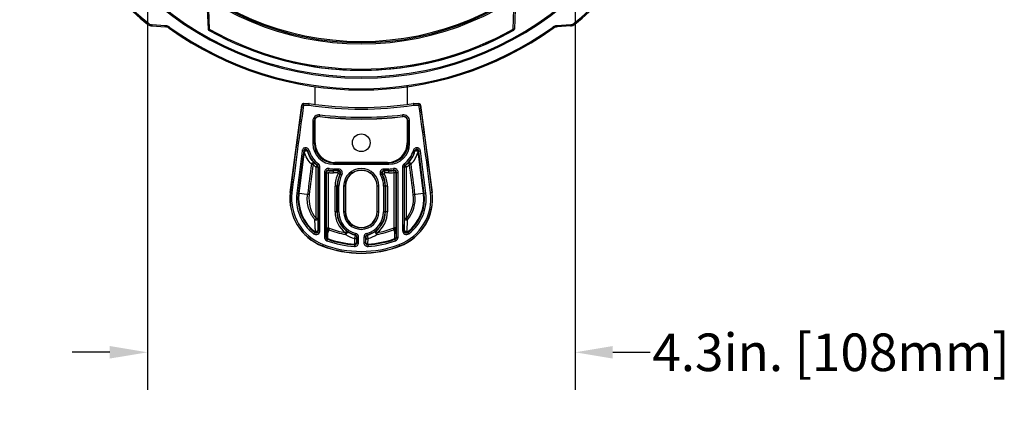
# Model space of a CAD drawing. Units: inches. Extents: x 0 to 64, y 0 to 40.
# Drawn here: x 17.4 to 27.2, y 14 to 17.8 of the extents above; entities that cross this region are included whole.
import ezdxf

# ---------------------------------------------------------------- set-up
doc = ezdxf.new("R2010")
doc.units = ezdxf.units.IN
doc.header["$MEASUREMENT"] = 0
doc.layers.add('1', color=7, linetype='Continuous')
doc.styles.get("Standard").update_dxf_attribs({"font": 'arial.ttf'})
doc.dimstyles.get("Standard").update_dxf_attribs({"dimtxt": 0.18, "dimasz": 0.18, "dimexe": 0.18, "dimexo": 0.0625, "dimgap": 0.09, "dimtad": 0, "dimtih": 1, "dimtoh": 1, "dimdec": 4, "dimzin": 0, "dimdsep": 46, "dimtxsty": 'Standard', "dimcen": 0.09, "dimadec": 0, "dimazin": 0, "dimtfac": 1, "dimtdec": 4, "dimtofl": 0, "dimtmove": 0, "dimatfit": 3, "dimfxl": 1, "dimtolj": 1, "dimtzin": 0, "dimarcsym": 0})

# ---------------------------------------------------------------- blocks, each defined once
blk = doc.blocks.new('*D241')
at = {"layer": '1', "color": 0, "lineweight": -2, "transparency": 16777216}
for p, q in [((19.3364, 25.0204), (18.9614, 25.0204)), ((19.7092, 23.8195), (19.3364, 25.0204)), ((20.7598, 20.0595), (20.7598, 20.8095)), ((20.3848, 20.4345), (21.1348, 20.4345))]:
    blk.add_line(p, q, dxfattribs=at)
at = {"layer": '1', "color": 0, "transparency": 16777216}
blk.add_solid([(19.7689, 23.838), (19.6495, 23.801), (19.8203, 23.4614)], dxfattribs=at)
at = {"layer": 'Defpoints', "color": 0, "transparency": 16777216}
for p in [(19.8203, 23.4614), (21.6994, 17.4077)]:
    blk.add_point(p, dxfattribs=at)
at = {"layer": '1', "color": 0, "transparency": 16777216, "insert": (16.759, 25.0204), "char_height": 0.375, "attachment_point": 5}
blk.add_mtext('\\A1;∅6.3in. [∅161mm]', dxfattribs=at)
blk = doc.blocks.new('*D242')
at = {"layer": '1', "color": 0, "lineweight": -2, "transparency": 16777216}
for p, q in [((21.9327, 23.9539), (22.0513, 24.3096)), ((22.0513, 24.3096), (22.4263, 24.3096)), ((20.7599, 20.0595), (20.7599, 20.8095)), ((20.3849, 20.4345), (21.1349, 20.4345))]:
    blk.add_line(p, q, dxfattribs=at)
at = {"layer": '1', "color": 0, "transparency": 16777216}
blk.add_solid([(21.8734, 23.9736), (21.992, 23.9341), (21.8142, 23.5981)], dxfattribs=at)
at = {"layer": 'Defpoints', "color": 0, "transparency": 16777216}
for p in [(21.8142, 23.5981), (19.7055, 17.2709)]:
    blk.add_point(p, dxfattribs=at)
at = {"layer": '1', "color": 0, "transparency": 16777216, "insert": (24.6287, 24.3096), "char_height": 0.375, "attachment_point": 5}
blk.add_mtext('\\A1;∅6.7in. [∅169mm]', dxfattribs=at)
blk = doc.blocks.new('*D249')
at = {"layer": '1', "color": 0, "lineweight": -2, "transparency": 16777216}
for p, q in [((18.6267, 18.6223), (18.6267, 14.1528)), ((22.893, 18.6223), (22.893, 14.1528)), ((18.2517, 14.5278), (17.8767, 14.5278)), ((23.268, 14.5278), (23.643, 14.5278))]:
    blk.add_line(p, q, dxfattribs=at)
at = {"layer": '1', "color": 0, "transparency": 16777216}
for points in [[(18.2517, 14.5903), (18.2517, 14.4653), (18.6267, 14.5278)], [(23.268, 14.5903), (23.268, 14.4653), (22.893, 14.5278)]]:
    blk.add_solid(points, dxfattribs=at)
at = {"layer": 'Defpoints', "color": 0, "transparency": 16777216}
for p in [(18.6267, 18.9973), (22.893, 18.9973), (22.893, 14.5278)]:
    blk.add_point(p, dxfattribs=at)
at = {"layer": '1', "color": 0, "transparency": 16777216, "insert": (25.4452, 14.5278), "char_height": 0.375, "attachment_point": 5}
blk.add_mtext('\\A1;4.3in. [108mm]', dxfattribs=at)

msp = doc.modelspace()

# ---------------------------------------------------------------- linework, layer by layer
at = {"layer": '1', "linetype": 'Continuous'}
for p, q in [((19.2246, 17.9523), (19.2315, 17.7548)), ((19.2363, 17.9525), (19.2432, 17.755)), ((22.2765, 17.755), (22.2834, 17.9526)), ((22.2951, 17.9523), (22.2882, 17.7548)), ((18.6295, 17.8029), (18.6368, 17.8119)), ((18.6736, 17.7855), (18.8051, 17.7765)), ((18.8058, 17.7881), (18.6743, 17.7972)), ((22.8454, 17.7972), (22.7139, 17.7881)), ((22.8461, 17.7855), (22.7146, 17.7765)), ((22.8902, 17.8029), (22.8829, 17.8119)), ((18.8456, 17.762), (18.8523, 17.7714)), ((19.2375, 17.7449), (19.2432, 17.755)), ((22.2765, 17.755), (22.2822, 17.7449)), ((22.6741, 17.762), (22.6674, 17.7714)), ((20.3012, 17.0034), (20.3012, 17.1797)), ((21.2185, 17.1856), (21.2185, 17.0034)), ((20.0515, 16.1234), (20.1672, 16.9958)), ((20.169, 16.9975), (20.1672, 16.9958)), ((20.1672, 16.9958), (20.1672, 16.9958)), ((20.169, 16.9975), (20.1846, 16.9952)), ((20.1724, 17.0055), (20.1711, 17.0042)), ((20.1743, 17.0071), (20.1724, 17.0055)), ((20.1744, 17.0072), (20.1743, 17.0071)), ((20.1846, 17.011), (20.2371, 17.011)), ((20.1846, 16.9952), (20.1846, 17.011)), ((20.1846, 16.9952), (20.2371, 16.9952)), ((20.2371, 17.011), (20.2371, 16.9952)), ((20.2406, 17.0107), (20.2383, 16.9951)), ((21.2791, 17.0107), (21.2814, 16.9951)), ((21.2826, 17.011), (21.3351, 17.011)), ((21.2826, 17.011), (21.2826, 16.9952)), ((21.2826, 16.9952), (21.3351, 16.9952)), ((21.3351, 17.011), (21.3351, 16.9952)), ((21.3351, 16.9952), (21.3507, 16.9975)), ((21.3473, 17.0055), (21.3454, 17.0071)), ((21.3525, 16.9958), (21.3507, 16.9975)), ((21.3525, 16.9958), (21.3525, 16.9958)), ((21.3525, 16.9958), (21.4682, 16.1234)), ((20.3455, 16.8823), (20.3473, 16.898)), ((21.1742, 16.8823), (21.1724, 16.898)), ((20.2928, 16.8354), (20.2771, 16.8354)), ((20.2771, 16.8354), (20.2771, 16.6117)), ((20.2928, 16.8354), (20.2928, 16.6117)), ((20.2946, 16.8334), (20.2928, 16.8354)), ((20.2951, 16.6117), (20.2951, 16.8407)), ((20.3012, 16.6196), (20.3012, 16.8576)), ((20.3455, 16.8823), (20.3471, 16.8805)), ((21.1742, 16.8823), (21.1726, 16.8805)), ((21.2185, 16.8576), (21.2185, 16.6196)), ((21.2246, 16.8407), (21.2246, 16.6117)), ((21.2269, 16.8354), (21.2251, 16.8334)), ((21.2269, 16.8354), (21.2426, 16.8354)), ((21.2269, 16.6117), (21.2269, 16.8354)), ((21.2426, 16.6117), (21.2426, 16.8354)), ((20.301, 16.6117), (20.2771, 16.6117)), ((21.2426, 16.6117), (21.2187, 16.6117)), ((20.1856, 16.537), (20.17, 16.539)), ((20.186, 16.5314), (20.1917, 16.5306)), ((20.2241, 16.5396), (20.2392, 16.5438)), ((21.2956, 16.5396), (21.2804, 16.5438)), ((21.328, 16.5306), (21.3337, 16.5314)), ((21.3341, 16.537), (21.3497, 16.539)), ((20.2926, 16.4167), (20.2788, 16.4026)), ((20.3229, 16.3952), (20.3323, 16.4079)), ((20.4843, 16.4045), (20.4843, 16.4226)), ((20.4843, 16.4202), (21.0354, 16.4202)), ((20.4843, 16.4045), (21.0354, 16.4045)), ((21.0217, 16.4227), (20.498, 16.4227)), ((21.0354, 16.4045), (21.0354, 16.4226)), ((21.1968, 16.3952), (21.1874, 16.4079)), ((21.2409, 16.4026), (21.2271, 16.4167)), ((20.3196, 16.3934), (20.3077, 16.3777)), ((20.329, 16.3746), (20.3093, 16.3746)), ((20.3093, 15.8622), (20.3093, 16.3746)), ((20.329, 15.8622), (20.329, 16.3746)), ((20.3324, 16.3763), (20.3481, 16.3763)), ((20.3324, 15.7431), (20.3324, 16.3763)), ((20.3481, 15.7431), (20.3481, 16.3763)), ((20.4078, 16.3229), (20.392, 16.3229)), ((20.392, 16.3229), (20.392, 15.6784)), ((20.4078, 16.3229), (20.4078, 15.6784)), ((20.4112, 16.3188), (20.4309, 16.3188)), ((20.4112, 16.3188), (20.4112, 15.7709)), ((20.4309, 16.3188), (20.4309, 15.7709)), ((20.4387, 16.3421), (20.4355, 16.3227)), ((20.4356, 16.3461), (20.4385, 16.3616)), ((20.5332, 16.3574), (20.4843, 16.3574)), ((20.4843, 16.3186), (20.4843, 16.3574)), ((20.5332, 16.3417), (20.4843, 16.3417)), ((20.5273, 16.3383), (20.4843, 16.3383)), ((20.5273, 16.3186), (20.4843, 16.3186)), ((20.5273, 16.3383), (20.5273, 16.3186)), ((20.548, 16.3033), (20.5308, 16.3128)), ((20.5332, 16.3417), (20.5332, 16.3574)), ((20.5536, 16.3062), (20.5672, 16.2983)), ((20.9661, 16.3062), (20.9525, 16.2983)), ((20.9717, 16.3033), (20.9889, 16.3128)), ((21.0354, 16.3574), (20.9865, 16.3574)), ((20.9865, 16.3417), (20.9865, 16.3574)), ((21.0354, 16.3417), (20.9865, 16.3417)), ((21.0354, 16.3383), (20.9924, 16.3383)), ((20.9924, 16.3383), (20.9924, 16.3186)), ((21.0354, 16.3186), (20.9924, 16.3186)), ((21.0354, 16.3186), (21.0354, 16.3574)), ((21.0809, 16.3421), (21.0842, 16.3227)), ((21.0841, 16.3461), (21.0812, 16.3616)), ((21.1085, 16.3188), (21.0888, 16.3188)), ((21.0888, 15.7709), (21.0888, 16.3188)), ((21.1085, 15.7709), (21.1085, 16.3188)), ((21.1119, 16.3229), (21.1277, 16.3229)), ((21.1119, 15.6784), (21.1119, 16.3229)), ((21.1277, 15.6784), (21.1277, 16.3229)), ((21.1873, 16.3763), (21.1716, 16.3763)), ((21.1716, 16.3763), (21.1716, 15.7431)), ((21.1873, 16.3763), (21.1873, 15.7431)), ((21.2104, 16.3746), (21.1907, 16.3746)), ((21.1907, 15.8622), (21.1907, 16.3746)), ((21.212, 16.3777), (21.2001, 16.3934)), ((21.2104, 15.8622), (21.2104, 16.3746)), ((20.0688, 16.1213), (20.0515, 16.1234)), ((20.2406, 16.1002), (20.116, 16.1155)), ((20.5371, 16.1865), (20.4983, 16.1865)), ((20.4983, 15.9306), (20.4983, 16.1865)), ((20.5179, 15.9306), (20.5179, 16.1865)), ((20.5214, 15.9306), (20.5214, 16.1865)), ((20.5371, 15.9306), (20.5371, 16.1865)), ((20.6024, 16.1865), (20.5844, 16.1865)), ((20.5844, 16.1865), (20.5844, 15.9306)), ((20.6002, 16.1865), (20.6002, 15.9306)), ((20.6024, 16.1865), (20.6024, 15.9306)), ((20.9352, 16.1865), (20.9173, 16.1865)), ((20.9173, 15.9306), (20.9173, 16.1865)), ((20.9195, 15.9306), (20.9195, 16.1865)), ((20.9352, 15.9306), (20.9352, 16.1865)), ((21.0214, 16.1865), (20.9826, 16.1865)), ((20.9826, 16.1865), (20.9826, 15.9306)), ((20.9983, 16.1865), (20.9983, 15.9306)), ((21.0018, 16.1865), (21.0018, 15.9306)), ((21.0214, 16.1865), (21.0214, 15.9306)), ((21.4037, 16.1155), (21.279, 16.1002)), ((21.4682, 16.1234), (21.4509, 16.1213)), ((20.5371, 15.9306), (20.4983, 15.9306)), ((20.6024, 15.9306), (20.5844, 15.9306)), ((20.9352, 15.9306), (20.9173, 15.9306)), ((21.0214, 15.9306), (20.9826, 15.9306)), ((20.3029, 15.7347), (20.2986, 15.8489)), ((20.3019, 15.7619), (20.2997, 15.8205)), ((20.329, 15.8622), (20.3093, 15.8622)), ((21.2104, 15.8622), (21.1907, 15.8622)), ((21.2168, 15.7347), (21.2211, 15.8488)), ((20.2944, 15.7244), (20.2848, 15.7119)), ((20.2931, 15.7268), (20.2967, 15.7313)), ((20.3324, 15.7431), (20.3481, 15.7431)), ((20.4104, 15.7354), (20.409, 15.6793)), ((20.4112, 15.7679), (20.4104, 15.7354)), ((20.4112, 15.7709), (20.4309, 15.7709)), ((20.4419, 15.7665), (20.4251, 15.7224)), ((20.4309, 15.7709), (20.4255, 15.7551)), ((20.6138, 15.7377), (20.602, 15.722)), ((20.7005, 15.6996), (20.7044, 15.7149)), ((20.8192, 15.6996), (20.8153, 15.7149)), ((20.906, 15.7378), (20.9179, 15.7221)), ((21.0778, 15.7665), (21.0946, 15.7224)), ((21.1085, 15.7709), (21.0888, 15.7709)), ((21.0942, 15.7551), (21.0888, 15.7709)), ((21.1093, 15.7354), (21.1085, 15.7679)), ((21.1107, 15.6793), (21.1093, 15.7354)), ((21.1873, 15.7431), (21.1716, 15.7431)), ((21.223, 15.7313), (21.2266, 15.7268)), ((21.2253, 15.7244), (21.2349, 15.7119)), ((20.4078, 15.6784), (20.392, 15.6784)), ((20.4078, 15.6784), (20.409, 15.6793)), ((20.4235, 15.6562), (20.4182, 15.6413)), ((20.4235, 15.6562), (20.4246, 15.657)), ((20.4246, 15.657), (20.4266, 15.6624)), ((20.6964, 15.6114), (20.695, 15.6609)), ((20.717, 15.6253), (20.7157, 15.6748)), ((20.7182, 15.624), (20.717, 15.6253)), ((20.7182, 15.6767), (20.734, 15.6767)), ((20.7182, 15.624), (20.7182, 15.6767)), ((20.7182, 15.624), (20.734, 15.624)), ((20.734, 15.624), (20.734, 15.6767)), ((20.8015, 15.6767), (20.7857, 15.6767)), ((20.7857, 15.6767), (20.7857, 15.624)), ((20.8015, 15.624), (20.7857, 15.624)), ((20.8015, 15.6767), (20.8015, 15.624)), ((20.8015, 15.624), (20.8027, 15.6253)), ((20.804, 15.6748), (20.8027, 15.6253)), ((20.8246, 15.6609), (20.8233, 15.6114)), ((21.0951, 15.657), (21.0931, 15.6624)), ((21.0951, 15.657), (21.0962, 15.6562)), ((21.0962, 15.6562), (21.1015, 15.6413)), ((21.1107, 15.6793), (21.1119, 15.6784)), ((21.1119, 15.6784), (21.1277, 15.6784)), ((20.3803, 15.6046), (20.3741, 15.5884)), ((20.6919, 15.6016), (20.6923, 15.6074)), ((20.693, 15.6004), (20.6919, 15.6016)), ((20.693, 15.6004), (20.692, 15.5847)), ((20.8267, 15.6004), (20.8278, 15.6016)), ((20.8267, 15.6004), (20.8277, 15.5847)), ((20.8278, 15.6016), (20.8274, 15.6074)), ((21.1455, 15.5884), (21.1394, 15.6046))]:
    msp.add_line(p, q, dxfattribs=at)
for points in [[(20.1711, 17.0042), (20.1695, 17.0022), (20.1683, 16.9998), (20.1674, 16.9973), (20.1672, 16.9958)], [(20.2406, 17.0107), (20.2383, 17.011), (20.2371, 17.011)], [(21.2826, 17.011), (21.2814, 17.011), (21.2791, 17.0107)], [(21.3525, 16.9958), (21.3521, 16.998), (21.351, 17.0007), (21.3495, 17.0032), (21.3476, 17.0052), (21.3473, 17.0055)]]:
    msp.add_lwpolyline(points, dxfattribs=at)
msp.add_circle((20.7598, 16.6196), 0.0886, dxfattribs=at)
for centre, radius, start, end in [((20.7598, 20.4345), 3.3858, 180.16704, 231.00914), ((20.7598, 20.4345), 3.3742, 180.16714, 231.00914), ((20.7598, 20.4345), 3.1693, 180.17849, 359.78568), ((20.7598, 20.4345), 3.1578, 180.1786, 359.78568), ((20.7598, 20.4345), 2.827, 180.23938, 359.7606), ((20.7598, 20.4345), 2.815, 180.2394, 359.7606), ((20.7598, 20.4345), 2.8033, 180.24138, 359.7586), ((20.7598, 20.4345), 3.3742, 308.99086, 359.79944), ((20.7598, 20.4345), 3.3858, 308.99086, 359.79943), ((18.679, 17.8641), 0.0787, 231.00914, 266.06491), ((18.679, 17.8641), 0.0672, 231.0361, 248.43954), ((18.679, 17.8642), 0.0672, 248.51288, 266.02696), ((18.7997, 17.6979), 0.0787, 54.38722, 86.06491), ((18.7996, 17.6977), 0.0907, 75.58564, 86.05321), ((22.72, 17.6979), 0.0787, 93.93496, 125.61278), ((22.7201, 17.6977), 0.0906, 93.94046, 104.48568), ((22.8407, 17.8642), 0.0672, 273.97024, 291.28597), ((22.8407, 17.8641), 0.0787, 273.93509, 308.99086), ((22.8406, 17.8642), 0.0672, 291.35771, 308.96138), ((20.7598, 20.4345), 3.2874, 234.38722, 305.61278), ((20.7598, 20.4345), 3.2758, 234.38722, 305.61278), ((19.2433, 17.7552), 0.0118, 182, 240.49), ((20.7598, 20.4345), 3.0906, 240.49, 299.51001), ((20.7598, 20.4345), 3.079, 240.49016, 299.50972), ((20.7598, 20.4345), 3.0906, 257.35286, 299.51), ((22.2959, 18.3041), 0.5495, 267.97802, 268.58795), ((22.2764, 17.7552), 0.0118, 299.51, 358), ((66.2977, 10.4373), 46.5944, 171.90829, 172.99043), ((66.2977, 10.4373), 46.5928, 171.906, 172.99043), ((66.2977, 10.4373), 46.577, 171.906, 172.99043), ((20.1827, 16.9936), 0.0157, 131.02777, 171.95855), ((20.1846, 16.9952), 0.0157, 130.95591, 171.95567), ((20.1846, 16.9952), 0.0157, 90, 130.27844), ((20.2371, 16.9874), 0.00788, 81.38983, 89.99649), ((20.7598, 20.4385), 3.4826, 261.38632, 278.61368), ((20.7598, 20.4385), 3.4668, 261.38632, 278.61368), ((21.2826, 16.9874), 0.00788, 90.0035, 98.61017), ((21.3351, 16.9952), 0.0157, 40.17801, 90), ((-24.778, 10.4373), 46.577, 7.00957, 8.094), ((21.3369, 16.9936), 0.0157, 8.04221, 48.90874), ((-24.778, 10.4373), 46.5928, 7.00957, 8.094), ((-24.778, 10.4373), 46.5944, 7.00957, 8.09171), ((20.34, 16.8354), 0.063, 83.34426, 180.00965), ((20.7598, 20.4385), 3.5644, 263.35391, 276.64609), ((21.1797, 16.8354), 0.063, 359.99035, 96.65574), ((20.34, 16.8354), 0.0472, 83.32272, 180.03119), ((20.3414, 16.8337), 0.0469, 149.27183, 150.65106), ((20.3417, 16.8335), 0.0472, 83.37548, 149.27574), ((20.7598, 20.4385), 3.5802, 263.35391, 276.64609), ((20.7598, 20.4385), 3.5819, 263.38335, 276.61665), ((21.178, 16.8335), 0.0472, 30.72107, 96.62442), ((21.1797, 16.8354), 0.0472, 359.96881, 96.67728), ((21.1783, 16.8337), 0.0469, 29.34895, 30.72522), ((20.4843, 16.6117), 0.2072, 180, 270), ((20.4843, 16.6117), 0.1915, 180, 270), ((20.4843, 16.6117), 0.1891, 180, 270), ((20.4843, 16.6117), 0.1832, 180, 241.62775), ((20.498, 16.6196), 0.1969, 180, 270), ((21.0217, 16.6196), 0.1969, 270, 0), ((21.0354, 16.6117), 0.2072, 270, 0), ((21.0354, 16.6117), 0.1915, 270, 0), ((21.0354, 16.6117), 0.1891, 270, 0), ((21.0354, 16.6117), 0.1832, 298.37222, 0), ((66.2977, 10.4373), 46.5295, 172.46472, 172.99043), ((66.2977, 10.4373), 46.5137, 172.46472, 172.99043), ((66.2977, 10.4373), 46.5126, 172.47144, 172.99043), ((66.2977, 10.4373), 46.5068, 172.47144, 172.99043), ((20.7731, 16.5777), 0.589, 183.96725, 184.50932), ((20.4843, 16.6117), 0.27, 195.4794, 233.29462), ((20.8086, 16.5719), 0.5855, 183.1583, 183.66801), ((20.4843, 16.6117), 0.2542, 195.4794, 233.29462), ((21.0354, 16.6117), 0.2542, 306.70538, 344.52059), ((21.0354, 16.6117), 0.27, 306.70538, 344.5206), ((20.7111, 16.5719), 0.5855, 356.33199, 356.84171), ((-24.778, 10.4373), 46.5068, 7.00957, 7.52856), ((20.7466, 16.5777), 0.589, 355.49068, 356.03275), ((-24.778, 10.4373), 46.5126, 7.00957, 7.52856), ((-24.778, 10.4373), 46.5137, 7.00957, 7.53528), ((-24.778, 10.4373), 46.5295, 7.00957, 7.53528), ((66.2977, 10.4373), 46.4205, 172.61136, 172.99043), ((66.2977, 10.4373), 46.4038, 172.61404, 172.99043), ((20.4843, 16.6117), 0.2931, 225.50159, 232.96223), ((20.4843, 16.6117), 0.2734, 225.50159, 232.96223), ((21.0354, 16.6117), 0.2734, 307.03777, 314.49841), ((21.0354, 16.6117), 0.2931, 307.03777, 314.49841), ((20.7437, 18.3183), 1.9791, 284.54939, 285.03703), ((-24.778, 10.4373), 46.4038, 7.00957, 7.38596), ((-24.778, 10.4373), 46.4205, 7.00957, 7.38864), ((20.3054, 16.3746), 0.00394, 359.99886, 52.96337), ((19.798, 17.3611), 1.0992, 298.32746, 298.52404), ((19.7401, 17.5567), 1.3207, 296.48087, 296.64707), ((20.4314, 16.3229), 0.0394, 79.616, 180.00965), ((20.4314, 16.3229), 0.0236, 79.56733, 180.05833), ((21.0001, 16.8166), 0.7711, 219.8134, 220.20939), ((20.4348, 16.3188), 0.0236, 80.46456, 179.95308), ((20.4843, 16.6117), 0.2931, 260.41764, 270), ((20.4843, 16.6117), 0.27, 259.62565, 270), ((20.9858, 16.7673), 0.6929, 217.43532, 217.85568), ((20.4843, 16.6117), 0.2542, 259.62565, 270), ((20.4843, 16.6117), 0.2734, 260.41764, 270), ((20.7598, 16.1865), 0.2616, 151.13389, 180), ((20.7598, 16.1865), 0.2419, 151.13389, 180), ((20.7598, 16.1865), 0.2385, 149.85772, 180), ((20.8379, 15.8124), 0.6107, 119.92989, 120.56799), ((20.5273, 16.3146), 0.0236, 331.20914, 89.92475), ((20.5273, 16.3147), 0.00393, 331.10853, 90.02537), ((20.5332, 16.3181), 0.0393, 329.82602, 90.0317), ((20.5332, 16.3181), 0.0236, 329.74129, 90.11643), ((20.8152, 15.8046), 0.5657, 117.53709, 118.18053), ((20.7598, 16.1865), 0.1754, 0, 180), ((20.7598, 16.1865), 0.1597, 0, 180), ((20.7598, 16.1865), 0.1575, 0, 180), ((20.9865, 16.3181), 0.0393, 89.9683, 210.17397), ((20.9865, 16.3181), 0.0236, 89.88357, 210.25871), ((20.7045, 15.8046), 0.5657, 61.81947, 62.46291), ((20.7598, 16.1865), 0.2385, 0, 30.14228), ((20.9924, 16.3146), 0.0236, 90.07525, 208.79086), ((20.7598, 16.1865), 0.2419, 0, 28.86611), ((20.6818, 15.8124), 0.6107, 59.43201, 60.07011), ((20.9924, 16.3147), 0.00393, 89.97474, 208.89137), ((20.7598, 16.1865), 0.2616, 0, 28.86611), ((21.0354, 16.6117), 0.2542, 270, 280.37435), ((21.0354, 16.6117), 0.27, 270, 280.37435), ((21.0354, 16.6117), 0.2734, 270, 279.58236), ((21.0354, 16.6117), 0.2931, 270, 279.58236), ((20.5339, 16.7673), 0.6929, 322.14432, 322.56468), ((21.0849, 16.3188), 0.0236, 0.04692, 99.53544), ((21.0883, 16.3229), 0.0394, 359.99035, 100.384), ((21.0883, 16.3229), 0.0236, 359.94167, 100.43267), ((20.5196, 16.8166), 0.7711, 319.79061, 320.1866), ((21.7796, 17.5567), 1.3207, 243.35293, 243.51913), ((21.7217, 17.3611), 1.0993, 241.47596, 241.67254), ((21.2143, 16.3746), 0.00394, 127.03679, 180.00099), ((20.7598, 16.1865), 0.2227, 149.85772, 180), ((20.7598, 16.1865), 0.2227, 0, 30.14228), ((20.5541, 16.0617), 0.5063, 172.99043, 249.18458), ((20.5541, 16.0617), 0.5047, 172.99043, 249.18458), ((20.5541, 16.0617), 0.489, 172.99043, 249.18458), ((20.5541, 16.0617), 0.4414, 172.99043, 232.40427), ((20.5541, 16.0617), 0.4257, 172.99043, 232.40427), ((20.5541, 16.0617), 0.4245, 172.99043, 232.07346), ((20.5541, 16.0617), 0.4188, 172.99043, 232.07346), ((20.9656, 16.0617), 0.489, 290.81542, 7.00957), ((20.9656, 16.0617), 0.5047, 290.81542, 7.00957), ((20.9656, 16.0617), 0.5063, 290.81542, 7.00957), ((20.9656, 16.0617), 0.4188, 307.92654, 7.00957), ((20.9656, 16.0617), 0.4257, 307.59573, 7.00957), ((20.9656, 16.0617), 0.4245, 307.92654, 7.00957), ((20.9656, 16.0617), 0.4414, 307.59573, 7.00957), ((20.5541, 16.0617), 0.3158, 172.99043, 219.1809), ((20.9656, 16.0617), 0.3158, 320.81908, 7.00957), ((20.9656, 16.0617), 0.3325, 320.20025, 7.00957), ((20.7598, 15.9306), 0.2616, 180, 232.89365), ((20.7598, 15.9306), 0.2419, 180, 232.8752), ((20.7598, 15.9306), 0.2385, 180, 255.58606), ((20.7598, 15.9306), 0.2227, 180, 255.58606), ((20.7598, 15.9306), 0.1754, 180, 0), ((20.7598, 15.9306), 0.1597, 180, 0), ((20.7598, 15.9306), 0.1575, 180, 0), ((20.7598, 15.9306), 0.2227, 284.41394, 0), ((20.7598, 15.9306), 0.2385, 284.41394, 0), ((20.7598, 15.9306), 0.2419, 307.17429, 0), ((20.7598, 15.9306), 0.2616, 307.17429, 0), ((20.3088, 15.7431), 0.0393, 232.35712, 0.04715), ((21.1137, 16.1504), 0.9235, 207.30715, 207.47496), ((21.1346, 16.1378), 0.894, 206.01183, 206.20221), ((8.1309, 15.8741), 12.2952, 359.29319, 359.44521), ((20.5541, 16.0617), 0.3325, 247.24448, 249.18458), ((20.5541, 16.0617), 0.3158, 247.0384, 249.18458), ((20.7598, 16.6029), 0.9116, 249.18458, 260.18781), ((20.7598, 16.6029), 0.8949, 249.18458, 259.84233), ((20.7102, 15.8648), 0.1595, 232.83953, 234.85752), ((20.7599, 15.9358), 0.2461, 234.89644, 255.43545), ((20.6946, 15.6767), 0.0394, 0.00268, 75.58338), ((20.8251, 15.6767), 0.0394, 104.41661, 179.99733), ((20.7598, 15.9358), 0.2461, 284.56454, 305.10356), ((20.7598, 16.6029), 0.9116, 279.81219, 290.81542), ((20.7598, 16.6029), 0.8949, 280.17361, 290.81542), ((20.9656, 16.0617), 0.3158, 290.81542, 292.9616), ((20.9656, 16.0617), 0.3325, 290.81542, 292.75552), ((33.8781, 15.8795), 12.7845, 180.5577, 180.7039), ((21.2109, 15.7431), 0.0393, 179.95285, 307.64288), ((20.3851, 16.1378), 0.894, 333.79779, 333.98817), ((20.406, 16.1504), 0.9235, 332.52503, 332.69285), ((20.4314, 15.6784), 0.0394, 180.00251, 250.43848), ((20.4314, 15.6784), 0.0236, 179.97732, 250.46368), ((20.7598, 16.6029), 1.0205, 250.441, 266.18723), ((20.7598, 16.6029), 1.0047, 250.441, 266.18723), ((20.7598, 16.6029), 1.0036, 250.4879, 266.1162), ((20.7598, 16.6029), 0.9978, 250.4879, 266.1162), ((20.7597, 15.928), 0.272, 235.191, 255.57126), ((20.6946, 15.624), 0.0394, 266.17972, 0.00751), ((20.6946, 15.624), 0.0236, 266.13921, 0.04802), ((20.2297, 16.2532), 0.7267, 310.12471, 310.37835), ((20.6946, 15.6767), 0.0236, 359.974, 75.61206), ((20.1902, 16.3576), 0.8616, 307.57937, 307.79277), ((20.8251, 15.624), 0.0394, 179.99248, 273.82028), ((20.8251, 15.6767), 0.0236, 104.38793, 180.026), ((21.3295, 16.3576), 0.8616, 232.20723, 232.42063), ((20.8251, 15.624), 0.0236, 179.95198, 273.86079), ((21.29, 16.2532), 0.7267, 229.62165, 229.87529), ((20.7598, 16.6029), 1.0047, 273.81277, 289.559), ((20.7598, 16.6029), 0.9978, 273.8838, 289.5121), ((20.7599, 15.928), 0.272, 284.42874, 304.80901), ((20.7598, 16.6029), 1.0205, 273.81277, 289.559), ((20.7598, 16.6029), 1.0036, 273.8838, 289.5121), ((21.0883, 15.6784), 0.0236, 289.53632, 0.02268), ((21.0883, 15.6784), 0.0394, 289.56152, 359.99748), ((20.7598, 16.6029), 1.0854, 249.18458, 290.81542), ((20.7598, 16.6029), 1.0838, 249.18458, 290.81542), ((20.7598, 16.6029), 1.068, 249.18458, 290.81542)]:
    msp.add_arc(centre, radius, start, end, dxfattribs=at)
for points, knots in [([(18.6736, 17.7855), (18.6736, 17.7856), (18.6737, 17.786), (18.6736, 17.7865), (18.6737, 17.7877), (18.6738, 17.7897), (18.674, 17.793), (18.6742, 17.7957), (18.6743, 17.7972)], [0, 0, 0, 0, 0.019426, 0.076106, 0.168013, 0.292011, 0.616766, 1, 1, 1, 1]), ([(18.8051, 17.7765), (18.8051, 17.7765), (18.8052, 17.777), (18.8051, 17.7775), (18.8052, 17.7786), (18.8053, 17.7806), (18.8055, 17.7839), (18.8057, 17.7866), (18.8058, 17.7881)], [0, 0, 0, 0, 0.019424, 0.076113, 0.168032, 0.292042, 0.616804, 1, 1, 1, 1]), ([(22.7146, 17.7765), (22.7146, 17.7765), (22.7145, 17.777), (22.7146, 17.7775), (22.7145, 17.7786), (22.7144, 17.7806), (22.7141, 17.7839), (22.714, 17.7866), (22.7139, 17.7881)], [0, 0, 0, 0, 0.019424, 0.076114, 0.168035, 0.292046, 0.616808, 1, 1, 1, 1]), ([(22.8461, 17.7855), (22.8461, 17.7855), (22.846, 17.786), (22.8461, 17.7865), (22.846, 17.7876), (22.8459, 17.7897), (22.8456, 17.793), (22.8455, 17.7957), (22.8454, 17.7972)], [0, 0, 0, 0, 0.019434, 0.076129, 0.168054, 0.29207, 0.616832, 1, 1, 1, 1]), ([(19.2331, 17.7547), (19.2327, 17.7547), (19.2324, 17.7548), (19.2315, 17.7546), (19.2315, 17.7548)], [0, 0, 0, 0, 0.740107, 1, 1, 1, 1]), ([(19.2432, 17.755), (19.2422, 17.755), (19.2388, 17.7549), (19.2355, 17.7547), (19.2331, 17.7547)], [0, 0, 0, 0, 0.298368, 1, 1, 1, 1]), ([(22.2882, 17.7548), (22.2882, 17.7546), (22.2873, 17.7549), (22.2865, 17.7546), (22.2845, 17.7548), (22.2831, 17.7548), (22.2823, 17.7548)], [0, 0, 0, 0, 0.06915, 0.268279, 0.585635, 1, 1, 1, 1]), ([(21.3507, 16.9975), (21.3504, 16.9996), (21.3493, 17.0025), (21.3476, 17.0048), (21.3471, 17.0054)], [0, 0, 0, 0, 0.748799, 1, 1, 1, 1]), ([(20.2946, 16.8334), (20.2946, 16.8373), (20.2955, 16.8455), (20.2985, 16.8531), (20.3005, 16.8567)], [0, 0, 0, 0, 0.491425, 1, 1, 1, 1]), ([(21.2192, 16.8567), (21.2212, 16.8531), (21.2242, 16.8455), (21.2251, 16.8373), (21.2251, 16.8334)], [0, 0, 0, 0, 0.508575, 1, 1, 1, 1]), ([(20.2392, 16.5438), (20.2382, 16.5477), (20.2347, 16.5552), (20.226, 16.564), (20.2149, 16.5693), (20.2026, 16.5706), (20.1906, 16.5676), (20.1803, 16.5608), (20.173, 16.5509), (20.1705, 16.543), (20.17, 16.539)], [0, 0, 0, 0, 0.125021, 0.250013, 0.375009, 0.499998, 0.624988, 0.749985, 0.874976, 1, 1, 1, 1]), ([(20.2241, 16.5396), (20.2235, 16.5418), (20.2216, 16.546), (20.2168, 16.5509), (20.2106, 16.554), (20.2037, 16.5547), (20.197, 16.553), (20.1913, 16.5492), (20.1872, 16.5436), (20.1859, 16.5392), (20.1856, 16.537)], [0, 0, 0, 0, 0.124757, 0.249656, 0.374763, 0.499998, 0.625233, 0.750339, 0.875239, 1, 1, 1, 1]), ([(20.2244, 16.5344), (20.2238, 16.5365), (20.2217, 16.5406), (20.2169, 16.5453), (20.2107, 16.5481), (20.204, 16.5487), (20.1974, 16.547), (20.1917, 16.5433), (20.1877, 16.5379), (20.1863, 16.5336), (20.186, 16.5314)], [0, 0, 0, 0, 0.124572, 0.249435, 0.374615, 0.5, 0.625384, 0.750565, 0.875428, 1, 1, 1, 1]), ([(20.2244, 16.5344), (20.2242, 16.5349), (20.2239, 16.5356), (20.2228, 16.5362), (20.2216, 16.5367), (20.2201, 16.5372), (20.2182, 16.5376), (20.2161, 16.5377), (20.2138, 16.5376), (20.2086, 16.5372), (20.2025, 16.5357), (20.196, 16.5332), (20.1931, 16.5315), (20.1917, 16.5306)], [0, 0, 0, 0, 0.038795, 0.067276, 0.104239, 0.151522, 0.205848, 0.26599, 0.331854, 0.402782, 0.7117, 0.863625, 1, 1, 1, 1]), ([(20.2626, 16.4069), (20.2467, 16.4235), (20.2176, 16.4621), (20.1986, 16.5067), (20.1917, 16.5306)], [0, 0, 0, 0, 0.479358, 1, 1, 1, 1]), ([(20.2903, 16.419), (20.2756, 16.4344), (20.2485, 16.4704), (20.2308, 16.512), (20.2244, 16.5344)], [0, 0, 0, 0, 0.477206, 1, 1, 1, 1]), ([(21.2294, 16.419), (21.2441, 16.4344), (21.2712, 16.4704), (21.2889, 16.512), (21.2953, 16.5344)], [0, 0, 0, 0, 0.477206, 1, 1, 1, 1]), ([(21.2571, 16.4069), (21.273, 16.4235), (21.3021, 16.4621), (21.3211, 16.5067), (21.328, 16.5306)], [0, 0, 0, 0, 0.479358, 1, 1, 1, 1]), ([(21.3497, 16.539), (21.3492, 16.543), (21.3467, 16.5509), (21.3394, 16.5608), (21.3291, 16.5676), (21.3171, 16.5706), (21.3048, 16.5693), (21.2937, 16.564), (21.285, 16.5552), (21.2815, 16.5477), (21.2804, 16.5438)], [0, 0, 0, 0, 0.125021, 0.250013, 0.37501, 0.499999, 0.624988, 0.749985, 0.874976, 1, 1, 1, 1]), ([(21.2953, 16.5344), (21.2959, 16.5365), (21.298, 16.5406), (21.3028, 16.5453), (21.309, 16.5481), (21.3157, 16.5487), (21.3223, 16.547), (21.328, 16.5433), (21.332, 16.5379), (21.3334, 16.5336), (21.3337, 16.5314)], [0, 0, 0, 0, 0.124572, 0.249434, 0.374615, 0.5, 0.625384, 0.750565, 0.875428, 1, 1, 1, 1]), ([(21.328, 16.5306), (21.3266, 16.5315), (21.3237, 16.5332), (21.3172, 16.5357), (21.3111, 16.5372), (21.3059, 16.5376), (21.3036, 16.5377), (21.3015, 16.5376), (21.2996, 16.5372), (21.2981, 16.5367), (21.2969, 16.5362), (21.2957, 16.5356), (21.2954, 16.5349), (21.2953, 16.5344)], [0, 0, 0, 0, 0.136375, 0.288299, 0.597218, 0.668146, 0.73401, 0.794152, 0.848478, 0.895761, 0.932724, 0.961205, 1, 1, 1, 1]), ([(21.3341, 16.537), (21.3338, 16.5392), (21.3325, 16.5436), (21.3284, 16.5492), (21.3227, 16.553), (21.316, 16.5547), (21.3091, 16.554), (21.3029, 16.5509), (21.2981, 16.546), (21.2962, 16.5418), (21.2956, 16.5396)], [0, 0, 0, 0, 0.124759, 0.249658, 0.374765, 0.5, 0.625235, 0.750342, 0.875241, 1, 1, 1, 1]), ([(20.2903, 16.419), (20.2896, 16.4197), (20.2877, 16.4209), (20.2842, 16.4215), (20.2804, 16.4211), (20.2748, 16.4192), (20.2682, 16.4147), (20.2641, 16.4097), (20.2626, 16.4069)], [0, 0, 0, 0, 0.091239, 0.191734, 0.305513, 0.432891, 0.714706, 1, 1, 1, 1]), ([(20.2788, 16.4026), (20.2773, 16.403), (20.2719, 16.4044), (20.2665, 16.4059), (20.2626, 16.4069)], [0, 0, 0, 0, 0.275425, 1, 1, 1, 1]), ([(20.2926, 16.4167), (20.2924, 16.4169), (20.2916, 16.4177), (20.2909, 16.4184), (20.2903, 16.419)], [0, 0, 0, 0, 0.268874, 1, 1, 1, 1]), ([(20.3481, 16.3763), (20.3481, 16.3824), (20.3453, 16.3946), (20.3371, 16.4042), (20.3323, 16.4079)], [0, 0, 0, 0, 0.5, 1, 1, 1, 1]), ([(21.1874, 16.4079), (21.1825, 16.4042), (21.1744, 16.3946), (21.1716, 16.3824), (21.1716, 16.3763)], [0, 0, 0, 0, 0.5, 1, 1, 1, 1]), ([(21.2271, 16.4167), (21.2273, 16.4169), (21.2281, 16.4177), (21.2288, 16.4184), (21.2294, 16.419)], [0, 0, 0, 0, 0.268874, 1, 1, 1, 1]), ([(21.2571, 16.4069), (21.2556, 16.4097), (21.2515, 16.4147), (21.2449, 16.4192), (21.2393, 16.4211), (21.2354, 16.4215), (21.232, 16.4209), (21.2301, 16.4197), (21.2294, 16.419)], [0, 0, 0, 0, 0.285294, 0.567109, 0.694487, 0.808266, 0.908761, 1, 1, 1, 1]), ([(20.329, 16.3746), (20.329, 16.3782), (20.3273, 16.3855), (20.3225, 16.3913), (20.3196, 16.3934)], [0, 0, 0, 0, 0.5, 1, 1, 1, 1]), ([(20.3324, 16.3763), (20.3324, 16.3799), (20.3307, 16.3873), (20.3258, 16.3931), (20.3229, 16.3952)], [0, 0, 0, 0, 0.5, 1, 1, 1, 1]), ([(20.4355, 16.3227), (20.4344, 16.3229), (20.4319, 16.3222), (20.4309, 16.3199), (20.4309, 16.3188)], [0, 0, 0, 0, 0.5, 1, 1, 1, 1]), ([(21.0888, 16.3188), (21.0888, 16.3199), (21.0878, 16.3222), (21.0853, 16.3229), (21.0842, 16.3227)], [0, 0, 0, 0, 0.5, 1, 1, 1, 1]), ([(21.1968, 16.3952), (21.1939, 16.3931), (21.189, 16.3873), (21.1873, 16.3799), (21.1873, 16.3763)], [0, 0, 0, 0, 0.5, 1, 1, 1, 1]), ([(21.1907, 16.3746), (21.1907, 16.3782), (21.1924, 16.3855), (21.1972, 16.3913), (21.2001, 16.3934)], [0, 0, 0, 0, 0.500001, 1, 1, 1, 1]), ([(20.2986, 15.8489), (20.2914, 15.8576), (20.2777, 15.8757), (20.2602, 15.9049), (20.2458, 15.9356), (20.2308, 15.9784), (20.2204, 16.0343), (20.2213, 16.0798), (20.2241, 16.1022)], [0, 0, 0, 0, 0.1251, 0.250205, 0.375302, 0.500386, 0.750201, 1, 1, 1, 1]), ([(20.329, 15.8577), (20.329, 15.8568), (20.3283, 15.8547), (20.326, 15.8522), (20.3227, 15.85), (20.3192, 15.8487), (20.3161, 15.848), (20.3128, 15.8474), (20.3069, 15.8471), (20.3018, 15.8478), (20.2986, 15.8488)], [0, 0, 0, 0, 0.082068, 0.177471, 0.290949, 0.421626, 0.492121, 0.564978, 0.714107, 1, 1, 1, 1]), ([(20.2987, 15.8489), (20.3003, 15.8509), (20.3038, 15.8554), (20.3073, 15.8598), (20.3093, 15.8622)], [0, 0, 0, 0, 0.460719, 1, 1, 1, 1]), ([(20.329, 15.8577), (20.329, 15.8581), (20.329, 15.8596), (20.329, 15.861), (20.329, 15.8622)], [0, 0, 0, 0, 0.233031, 1, 1, 1, 1]), ([(20.3311, 15.7458), (20.3309, 15.7549), (20.3301, 15.7922), (20.3295, 15.8295), (20.329, 15.8577)], [0, 0, 0, 0, 0.243699, 1, 1, 1, 1]), ([(21.1886, 15.7458), (21.1888, 15.7549), (21.1895, 15.7922), (21.1902, 15.8295), (21.1907, 15.8577)], [0, 0, 0, 0, 0.243699, 1, 1, 1, 1]), ([(21.1907, 15.8577), (21.1907, 15.8581), (21.1907, 15.8596), (21.1907, 15.861), (21.1907, 15.8622)], [0, 0, 0, 0, 0.233032, 1, 1, 1, 1]), ([(21.2211, 15.8488), (21.2179, 15.8478), (21.2128, 15.8471), (21.2069, 15.8474), (21.2036, 15.848), (21.2005, 15.8487), (21.197, 15.85), (21.1937, 15.8522), (21.1914, 15.8547), (21.1907, 15.8568), (21.1907, 15.8577)], [0, 0, 0, 0, 0.285894, 0.435024, 0.507881, 0.578376, 0.709052, 0.82253, 0.917932, 1, 1, 1, 1]), ([(21.2211, 15.8488), (21.2203, 15.8498), (21.2168, 15.8543), (21.2132, 15.8587), (21.2104, 15.8622)], [0, 0, 0, 0, 0.215396, 1, 1, 1, 1]), ([(20.2931, 15.7268), (20.2949, 15.7254), (20.2987, 15.7232), (20.3052, 15.7217), (20.3119, 15.722), (20.3182, 15.7241), (20.3236, 15.7279), (20.3278, 15.7331), (20.3305, 15.7392), (20.3311, 15.7436), (20.3311, 15.7458)], [0, 0, 0, 0, 0.125727, 0.251069, 0.376008, 0.500665, 0.625206, 0.749817, 0.874723, 1, 1, 1, 1]), ([(20.2944, 15.7244), (20.2961, 15.723), (20.3, 15.7208), (20.3064, 15.7193), (20.313, 15.7195), (20.3194, 15.7216), (20.3249, 15.7253), (20.3291, 15.7304), (20.3318, 15.7365), (20.3324, 15.7409), (20.3324, 15.7431)], [0, 0, 0, 0, 0.124967, 0.24996, 0.374973, 0.5, 0.625027, 0.75004, 0.875033, 1, 1, 1, 1]), ([(20.2967, 15.7313), (20.2974, 15.7308), (20.299, 15.7302), (20.3013, 15.731), (20.3027, 15.7326), (20.303, 15.734), (20.3029, 15.7347)], [0, 0, 0, 0, 0.295235, 0.539397, 0.764202, 1, 1, 1, 1]), ([(20.3311, 15.7458), (20.3311, 15.7447), (20.3305, 15.7426), (20.3285, 15.7397), (20.3255, 15.7373), (20.3202, 15.7347), (20.3124, 15.7332), (20.306, 15.7339), (20.3029, 15.7347)], [0, 0, 0, 0, 0.091396, 0.191981, 0.305765, 0.433084, 0.714717, 1, 1, 1, 1]), ([(20.4104, 15.7354), (20.4104, 15.734), (20.4113, 15.7308), (20.4146, 15.7269), (20.4193, 15.724), (20.4231, 15.7228), (20.4251, 15.7224)], [0, 0, 0, 0, 0.21159, 0.44593, 0.710461, 1, 1, 1, 1]), ([(20.4112, 15.7709), (20.4112, 15.7706), (20.4112, 15.7696), (20.4112, 15.7686), (20.4112, 15.7679)], [0, 0, 0, 0, 0.272503, 1, 1, 1, 1]), ([(20.4112, 15.7679), (20.4112, 15.7664), (20.4121, 15.7634), (20.4152, 15.7596), (20.4199, 15.7566), (20.4235, 15.7555), (20.4255, 15.7551)], [0, 0, 0, 0, 0.211497, 0.445614, 0.710013, 1, 1, 1, 1]), ([(20.4251, 15.7224), (20.425, 15.7177), (20.4246, 15.699), (20.4243, 15.6802), (20.424, 15.6662)], [0, 0, 0, 0, 0.250305, 1, 1, 1, 1]), ([(20.6045, 15.7047), (20.6043, 15.706), (20.6033, 15.7117), (20.6024, 15.7174), (20.6018, 15.722)], [0, 0, 0, 0, 0.217284, 1, 1, 1, 1]), ([(20.6184, 15.7344), (20.6197, 15.7333), (20.62, 15.7304), (20.6196, 15.7274), (20.6188, 15.7246), (20.6173, 15.7208), (20.6148, 15.7162), (20.6117, 15.7118), (20.6083, 15.7079), (20.6058, 15.7057), (20.6045, 15.7047)], [0, 0, 0, 0, 0.150059, 0.204062, 0.264421, 0.40126, 0.55308, 0.71021, 0.862453, 1, 1, 1, 1]), ([(20.9013, 15.7344), (20.9, 15.7333), (20.8997, 15.7304), (20.9001, 15.7274), (20.9009, 15.7246), (20.9024, 15.7208), (20.9049, 15.7162), (20.908, 15.7118), (20.9114, 15.7079), (20.9139, 15.7057), (20.9152, 15.7047)], [0, 0, 0, 0, 0.150064, 0.204069, 0.264431, 0.40127, 0.553086, 0.710209, 0.862449, 1, 1, 1, 1]), ([(20.906, 15.7378), (20.9056, 15.7375), (20.9041, 15.7364), (20.9025, 15.7352), (20.9013, 15.7344)], [0, 0, 0, 0, 0.256314, 1, 1, 1, 1]), ([(20.9179, 15.7221), (20.9177, 15.7206), (20.9171, 15.7167), (20.9162, 15.7109), (20.9155, 15.7067), (20.9152, 15.7047)], [0, 0, 0, 0, 0.273322, 0.662977, 1, 1, 1, 1]), ([(21.1085, 15.7679), (21.1085, 15.7664), (21.1076, 15.7634), (21.1045, 15.7596), (21.0998, 15.7566), (21.0962, 15.7555), (21.0942, 15.7551)], [0, 0, 0, 0, 0.211498, 0.445616, 0.710015, 1, 1, 1, 1]), ([(21.1093, 15.7354), (21.1093, 15.734), (21.1084, 15.7308), (21.1051, 15.7269), (21.1003, 15.724), (21.0966, 15.7228), (21.0946, 15.7224)], [0, 0, 0, 0, 0.21159, 0.44593, 0.710461, 1, 1, 1, 1]), ([(21.0957, 15.6662), (21.0956, 15.6709), (21.0953, 15.6896), (21.0949, 15.7084), (21.0946, 15.7224)], [0, 0, 0, 0, 0.249704, 1, 1, 1, 1]), ([(21.1085, 15.7679), (21.1085, 15.7681), (21.1085, 15.7691), (21.1085, 15.7701), (21.1085, 15.7709)], [0, 0, 0, 0, 0.217854, 1, 1, 1, 1]), ([(21.1873, 15.7431), (21.1873, 15.7409), (21.1879, 15.7365), (21.1906, 15.7304), (21.1948, 15.7253), (21.2003, 15.7216), (21.2066, 15.7195), (21.2133, 15.7193), (21.2197, 15.7208), (21.2236, 15.723), (21.2253, 15.7244)], [0, 0, 0, 0, 0.124967, 0.24996, 0.374973, 0.5, 0.625027, 0.75004, 0.875033, 1, 1, 1, 1]), ([(21.2266, 15.7268), (21.2248, 15.7254), (21.2209, 15.7232), (21.2145, 15.7217), (21.2078, 15.722), (21.2015, 15.7241), (21.1961, 15.7279), (21.1919, 15.7331), (21.1892, 15.7392), (21.1886, 15.7436), (21.1886, 15.7458)], [0, 0, 0, 0, 0.12571, 0.251112, 0.376025, 0.500653, 0.625184, 0.749787, 0.874716, 1, 1, 1, 1]), ([(21.2168, 15.7347), (21.2137, 15.7339), (21.2073, 15.7332), (21.1995, 15.7347), (21.1942, 15.7373), (21.1912, 15.7397), (21.1892, 15.7426), (21.1886, 15.7447), (21.1886, 15.7458)], [0, 0, 0, 0, 0.285283, 0.566916, 0.694235, 0.808019, 0.908604, 1, 1, 1, 1]), ([(21.223, 15.7313), (21.2223, 15.7308), (21.2207, 15.7302), (21.2184, 15.731), (21.217, 15.7326), (21.2167, 15.734), (21.2168, 15.7347)], [0, 0, 0, 0, 0.295444, 0.539533, 0.764251, 1, 1, 1, 1]), ([(20.409, 15.6793), (20.409, 15.6778), (20.4099, 15.6746), (20.4133, 15.6706), (20.4181, 15.6677), (20.4219, 15.6665), (20.424, 15.6662)], [0, 0, 0, 0, 0.211618, 0.446079, 0.710696, 1, 1, 1, 1]), ([(20.409, 15.6793), (20.409, 15.6769), (20.4097, 15.672), (20.4129, 15.6654), (20.418, 15.6601), (20.4224, 15.6578), (20.4246, 15.657)], [0, 0, 0, 0, 0.248872, 0.498522, 0.748943, 1, 1, 1, 1]), ([(20.424, 15.6662), (20.4239, 15.6654), (20.4244, 15.6638), (20.4257, 15.6627), (20.4266, 15.6624)], [0, 0, 0, 0, 0.453755, 1, 1, 1, 1]), ([(20.6919, 15.6016), (20.6951, 15.6014), (20.7017, 15.6023), (20.7101, 15.6076), (20.7157, 15.6157), (20.717, 15.6221), (20.717, 15.6253)], [0, 0, 0, 0, 0.251318, 0.501687, 0.75102, 1, 1, 1, 1]), ([(20.698, 15.6975), (20.6985, 15.6973), (20.699, 15.6958), (20.699, 15.6933), (20.6988, 15.6894), (20.698, 15.6847), (20.6969, 15.6794), (20.695, 15.6726), (20.6934, 15.6677), (20.692, 15.6646)], [0, 0, 0, 0, 0.040723, 0.119279, 0.234682, 0.378826, 0.540466, 0.706641, 1, 1, 1, 1]), ([(20.695, 15.6609), (20.695, 15.6617), (20.6944, 15.6634), (20.6929, 15.6644), (20.692, 15.6646)], [0, 0, 0, 0, 0.454771, 1, 1, 1, 1]), ([(20.7157, 15.6748), (20.7156, 15.6729), (20.7143, 15.6688), (20.7094, 15.6643), (20.7027, 15.6614), (20.6976, 15.6608), (20.695, 15.6609)], [0, 0, 0, 0, 0.208613, 0.445108, 0.713487, 1, 1, 1, 1]), ([(20.717, 15.6253), (20.7169, 15.6234), (20.7156, 15.6194), (20.7107, 15.6149), (20.7041, 15.612), (20.699, 15.6114), (20.6964, 15.6114)], [0, 0, 0, 0, 0.208688, 0.445159, 0.713471, 1, 1, 1, 1]), ([(20.7157, 15.6748), (20.7157, 15.6773), (20.7148, 15.6825), (20.7111, 15.6893), (20.7053, 15.6947), (20.7005, 15.6969), (20.698, 15.6975)], [0, 0, 0, 0, 0.248251, 0.497658, 0.748334, 1, 1, 1, 1]), ([(20.8027, 15.6253), (20.8027, 15.6221), (20.804, 15.6157), (20.8096, 15.6076), (20.818, 15.6023), (20.8246, 15.6014), (20.8278, 15.6016)], [0, 0, 0, 0, 0.248976, 0.49833, 0.748677, 1, 1, 1, 1]), ([(20.8027, 15.6253), (20.8028, 15.6234), (20.8041, 15.6194), (20.809, 15.6149), (20.8156, 15.612), (20.8207, 15.6114), (20.8233, 15.6114)], [0, 0, 0, 0, 0.208687, 0.445159, 0.713472, 1, 1, 1, 1]), ([(20.8217, 15.6975), (20.8192, 15.6969), (20.8144, 15.6947), (20.8086, 15.6893), (20.8049, 15.6825), (20.804, 15.6773), (20.804, 15.6748)], [0, 0, 0, 0, 0.251664, 0.502352, 0.751744, 1, 1, 1, 1]), ([(20.804, 15.6748), (20.8041, 15.6729), (20.8054, 15.6688), (20.8103, 15.6643), (20.817, 15.6614), (20.8221, 15.6608), (20.8246, 15.6609)], [0, 0, 0, 0, 0.208614, 0.445107, 0.713486, 1, 1, 1, 1]), ([(20.8217, 15.6975), (20.8212, 15.6973), (20.8207, 15.6958), (20.8207, 15.6933), (20.8209, 15.6894), (20.8217, 15.6847), (20.8228, 15.6794), (20.8246, 15.6726), (20.8263, 15.6677), (20.8277, 15.6646)], [0, 0, 0, 0, 0.040748, 0.119328, 0.234731, 0.378855, 0.540474, 0.706641, 1, 1, 1, 1]), ([(20.8277, 15.6646), (20.8268, 15.6644), (20.8253, 15.6634), (20.8247, 15.6617), (20.8246, 15.6609)], [0, 0, 0, 0, 0.545228, 1, 1, 1, 1]), ([(21.0931, 15.6624), (21.094, 15.6627), (21.0953, 15.6638), (21.0957, 15.6654), (21.0957, 15.6662)], [0, 0, 0, 0, 0.546245, 1, 1, 1, 1]), ([(21.0951, 15.657), (21.0973, 15.6578), (21.1017, 15.6601), (21.1068, 15.6654), (21.11, 15.672), (21.1107, 15.6769), (21.1107, 15.6793)], [0, 0, 0, 0, 0.251057, 0.501478, 0.751128, 1, 1, 1, 1]), ([(21.1107, 15.6793), (21.1107, 15.6778), (21.1098, 15.6746), (21.1064, 15.6706), (21.1016, 15.6677), (21.0978, 15.6665), (21.0957, 15.6662)], [0, 0, 0, 0, 0.211618, 0.446078, 0.710695, 1, 1, 1, 1]), ([(20.6923, 15.6074), (20.6929, 15.6073), (20.6941, 15.6076), (20.6959, 15.6089), (20.6964, 15.6105), (20.6964, 15.6114)], [0, 0, 0, 0, 0.298127, 0.556931, 1, 1, 1, 1]), ([(20.8233, 15.6114), (20.8233, 15.6105), (20.8238, 15.6089), (20.8256, 15.6076), (20.8268, 15.6073), (20.8274, 15.6074)], [0, 0, 0, 0, 0.443069, 0.701873, 1, 1, 1, 1])]:
    msp.add_open_spline(points, degree=3, knots=knots, dxfattribs=at)
for points in [[(18.8523, 17.7714), (18.8433, 17.7779), (18.8329, 17.7827), (18.8222, 17.7855)], [(22.6974, 17.7855), (22.6867, 17.7827), (22.6763, 17.7778), (22.6674, 17.7714)]]:
    msp.add_open_spline(points, degree=3, dxfattribs=at)

# ---------------------------------------------------------------- dimensions: what is measured, and where the dimension line sits
at = {"layer": '1'}
for p1, p2, picture, middle in [((21.6994, 17.4077), (19.8203, 23.4614), '*D241', (16.759, 25.0204)), ((19.7055, 17.2709), (21.8142, 23.5981), '*D242', (24.6287, 24.3096))]:
    dim = msp.add_diameter_dim_2p(p1=p1, p2=p2, dimstyle='Standard', override={"dimtxt": 0.375, "dimasz": 0.375, "dimexe": 0.375, "dimexo": 0.375, "dimdec": 1, "dimpost": 'in.', "dimcen": 0.375, "dimtdec": 1, "dimatfit": 0}, dxfattribs=at)
    dim.commit()
    dim.dimension.update_dxf_attribs({"geometry": picture, "text_midpoint": middle, "dimtype": 163})
dim = msp.add_linear_dim(base=(22.893, 14.5278), p1=(18.6267, 18.9973), p2=(22.893, 18.9973), dimstyle='Standard', override={"dimtxt": 0.375, "dimasz": 0.375, "dimexe": 0.375, "dimexo": 0.375, "dimtih": 0, "dimtoh": 0, "dimdec": 1, "dimpost": 'in.', "dimcen": 0.375, "dimtdec": 1, "dimatfit": 0}, dxfattribs=at)
dim.commit()
dim.dimension.update_dxf_attribs({"geometry": '*D249', "text_midpoint": (25.4452, 14.5278)})

doc.saveas('drawing.dxf')
